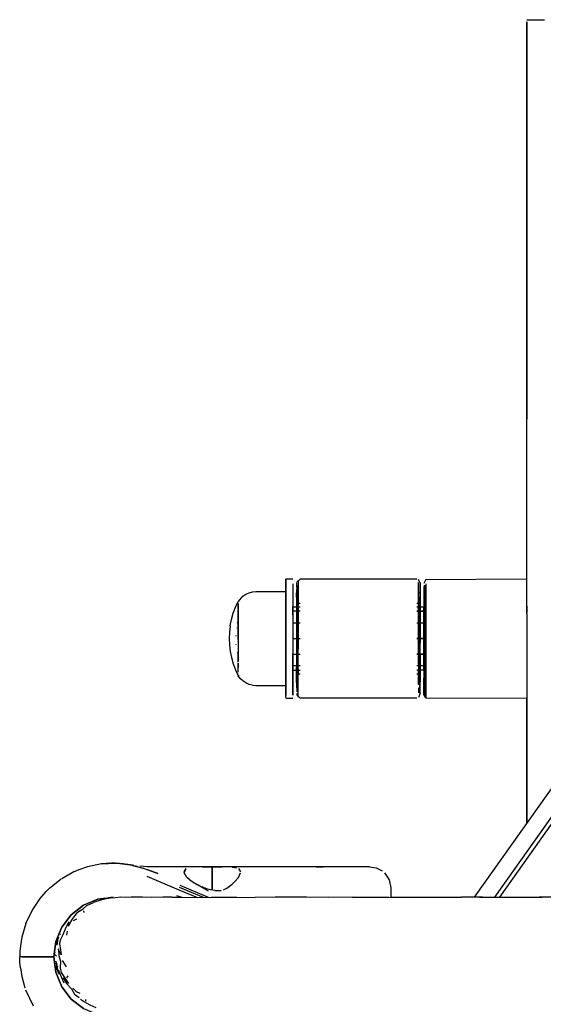
# Model space of a CAD drawing. Units: metres. Extents: x 0.38 to 9.31, y -5.09 to 2.55.
# Drawn here: x 6.04 to 6.19, y -0.66 to -0.38 of the extents above; entities that cross this region are included whole.
import ezdxf

# ---------------------------------------------------------------- set-up
doc = ezdxf.new("R2010")
doc.units = ezdxf.units.M
doc.header["$MEASUREMENT"] = 0

# ---------------------------------------------------------------- blocks, each defined once
blk = doc.blocks.new('7f4da6b0-75a5-4482-8b8d-cf2a85f0258a')
at = {"color": 18, "lineweight": 25, "true_color": 0x000000}
for p, q in [((6.18162, -0.3845), (6.18662, -0.3845)), ((6.24011, -0.52909), (6.16675, -0.63265)), ((6.11342, -0.54265), (6.11542, -0.54265)), ((6.11697, -0.54652), (6.11647, -0.54652)), ((6.15097, -0.54652), (6.15147, -0.54652)), ((6.09992, -0.54923), (6.09992, -0.54907)), ((6.11747, -0.5506), (6.11542, -0.5506)), ((6.11697, -0.54952), (6.11747, -0.54952)), ((6.15047, -0.54952), (6.15097, -0.54952)), ((6.15252, -0.5506), (6.15047, -0.5506)), ((6.15097, -0.54965), (6.15097, -0.54952)), ((6.15302, -0.55311), (6.15302, -0.55022)), ((6.09992, -0.55196), (6.09992, -0.5529)), ((6.11342, -0.55488), (6.11342, -0.55289)), ((6.11747, -0.55179), (6.11542, -0.55179)), ((6.09956, -0.55647), (6.09954, -0.5566)), ((6.09978, -0.55517), (6.09984, -0.5549)), ((6.09992, -0.55595), (6.09992, -0.55599)), ((6.09992, -0.55599), (6.09992, -0.55595)), ((6.09992, -0.5564), (6.09992, -0.55654)), ((6.09992, -0.5565), (6.09992, -0.55644)), ((6.11342, -0.55548), (6.11342, -0.55602)), ((6.11542, -0.55503), (6.11747, -0.55503)), ((6.15047, -0.55505), (6.15252, -0.55505)), ((6.15147, -0.55667), (6.15147, -0.55808)), ((6.09935, -0.5588), (6.09936, -0.55867)), ((6.09992, -0.55706), (6.09992, -0.55699)), ((6.09992, -0.55699), (6.09992, -0.55706)), ((6.09992, -0.55829), (6.09992, -0.55822)), ((6.09992, -0.55829), (6.09992, -0.55823)), ((6.09992, -0.55895), (6.09992, -0.55888)), ((6.09992, -0.55954), (6.09992, -0.55961)), ((6.09992, -0.55961), (6.09992, -0.55954)), ((6.11542, -0.55945), (6.11747, -0.55946)), ((6.0994, -0.56117), (6.09939, -0.56104)), ((6.09992, -0.5602), (6.09992, -0.56028)), ((6.09992, -0.56028), (6.09992, -0.56023)), ((6.09992, -0.56093), (6.09992, -0.56086)), ((6.09992, -0.56086), (6.09992, -0.56093)), ((6.09992, -0.56148), (6.09992, -0.56155)), ((6.09992, -0.56214), (6.09992, -0.56208)), ((6.09992, -0.56208), (6.09992, -0.56214)), ((6.11342, -0.56307), (6.11342, -0.56238)), ((6.11647, -0.56092), (6.11647, -0.56233)), ((6.15134, -0.56242), (6.15134, -0.56097)), ((6.09967, -0.5633), (6.09971, -0.56348)), ((6.09992, -0.56262), (6.09992, -0.56268)), ((6.09992, -0.56316), (6.09992, -0.56311)), ((6.09992, -0.56311), (6.09992, -0.56316)), ((6.09992, -0.56354), (6.09992, -0.56396)), ((6.11342, -0.56299), (6.11342, -0.56353)), ((6.11542, -0.5639), (6.11747, -0.5639)), ((6.11342, -0.5667), (6.11342, -0.56534)), ((6.11697, -0.56808), (6.11697, -0.56675)), ((6.09992, -0.5687), (6.09992, -0.56821)), ((6.09992, -0.56997), (6.09992, -0.57)), ((6.10014, -0.57), (6.10021, -0.57)), ((6.10021, -0.57), (6.10014, -0.57)), ((6.11697, -0.5684), (6.11697, -0.56978)), ((6.11697, -0.56949), (6.11747, -0.56949)), ((6.15047, -0.56949), (6.15097, -0.56949)), ((6.11697, -0.57249), (6.11647, -0.57249)), ((6.15147, -0.57249), (6.15097, -0.57249)), ((6.11661, -0.57544), (6.11661, -0.57505)), ((6.11342, -0.57635), (6.11542, -0.57635)), ((6.06362, -0.62302), (6.06213, -0.62316)), ((6.07009, -0.62357), (6.06986, -0.62354)), ((6.07274, -0.62428), (6.07321, -0.62444)), ((6.08462, -0.62546), (6.08462, -0.62592)), ((6.08984, -0.624), (6.08956, -0.624)), ((6.13712, -0.624), (6.09541, -0.624)), ((6.12131, -0.624), (6.12104, -0.624)), ((6.09009, -0.63269), (6.08333, -0.6299)), ((6.09153, -0.63267), (6.08352, -0.62932)), ((6.14312, -0.63188), (6.14312, -0.63266)), ((6.06284, -0.63289), (6.06026, -0.63323)), ((6.06326, -0.63283), (6.06462, -0.63265)), ((6.06462, -0.63265), (6.06326, -0.63283)), ((6.08389, -0.63266), (6.0826, -0.6322)), ((6.14312, -0.63265), (6.15817, -0.63265)), ((6.16827, -0.63265), (6.18596, -0.63265)), ((6.05615, -0.6365), (6.05627, -0.63691)), ((6.0542, -0.63885), (6.05328, -0.63933)), ((6.04953, -0.6432), (6.04968, -0.64296)), ((6.04862, -0.64566), (6.04864, -0.64611)), ((6.04915, -0.64393), (6.04893, -0.64445)), ((6.04803, -0.64857), (6.04793, -0.64868)), ((6.04821, -0.64824), (6.04794, -0.64836)), ((6.04934, -0.64742), (6.04897, -0.64736)), ((6.03812, -0.6495), (6.03825, -0.6495)), ((6.03885, -0.6495), (6.03825, -0.6495)), ((6.048, -0.64883), (6.04794, -0.6489)), ((6.04803, -0.64886), (6.0485, -0.64932)), ((6.04863, -0.6518), (6.04846, -0.65071)), ((6.04852, -0.6513), (6.04858, -0.65115)), ((6.0486, -0.65124), (6.04857, -0.6513)), ((6.04867, -0.65271), (6.04876, -0.65301)), ((6.0488, -0.65226), (6.04887, -0.65229)), ((6.04892, -0.65313), (6.04916, -0.65331)), ((6.04915, -0.65377), (6.04935, -0.65418)), ((6.0515, -0.65544), (6.05181, -0.65485)), ((6.05672, -0.66158), (6.05671, -0.66202))]:
    blk.add_line(p, q, dxfattribs=at)
for points in [[(6.18162, -0.38959), (6.18162, -0.38507), (6.18162, -0.38959), (6.18162, -0.39851), (6.18162, -0.41159), (6.18162, -0.42851), (6.18162, -0.44882)], [(6.18162, -0.42851), (6.18162, -0.41159), (6.18162, -0.39851), (6.18162, -0.38959)], [(6.18162, -0.44882), (6.18162, -0.472), (6.18162, -0.44882), (6.18162, -0.42851)], [(6.18162, -0.55246), (6.18162, -0.5245), (6.18162, -0.49745), (6.18162, -0.472), (6.18162, -0.49745)], [(6.18162, -0.54265), (6.18162, -0.5245), (6.18162, -0.49745)], [(6.24385, -0.53334), (6.24026, -0.537), (6.17249, -0.63265)], [(6.24527, -0.53332), (6.24167, -0.53698), (6.17389, -0.63265)], [(6.11342, -0.54526), (6.11342, -0.544), (6.11342, -0.54271)], [(6.11342, -0.54271), (6.11342, -0.544), (6.11342, -0.54526)], [(6.15047, -0.54267), (6.11747, -0.54267), (6.11647, -0.54367)], [(6.13416, -0.54267), (6.13416, -0.54267)], [(6.15147, -0.5438), (6.15097, -0.5428)], [(6.15302, -0.54279), (6.15252, -0.54396)], [(6.15302, -0.54279), (6.18162, -0.54265)], [(6.18162, -0.54265), (6.18162, -0.54265)], [(6.11542, -0.544), (6.11542, -0.54526), (6.11542, -0.54689), (6.11542, -0.54885), (6.11542, -0.5506)], [(6.11542, -0.544), (6.11542, -0.54526), (6.11542, -0.54689), (6.11542, -0.54885), (6.11542, -0.55108), (6.11542, -0.55353), (6.11542, -0.55613)], [(6.11647, -0.5438), (6.11647, -0.54493)], [(6.11647, -0.54554), (6.11647, -0.54711)], [(6.11697, -0.54294), (6.11697, -0.54413), (6.11697, -0.54555), (6.11697, -0.54742), (6.11697, -0.5485), (6.11697, -0.54968), (6.11697, -0.5485)], [(6.11697, -0.54294), (6.11697, -0.54294)], [(6.11697, -0.5436), (6.11697, -0.54478), (6.11697, -0.54643), (6.11697, -0.5485)], [(6.15097, -0.54643), (6.15097, -0.54478), (6.15097, -0.5436)], [(6.15097, -0.54643), (6.15097, -0.54478), (6.15097, -0.5436)], [(6.15134, -0.54356), (6.15134, -0.5451), (6.15134, -0.54665)], [(6.15134, -0.54356), (6.15134, -0.5451)], [(6.15134, -0.5451), (6.15134, -0.54672)], [(6.15147, -0.5438), (6.15147, -0.54493)], [(6.15147, -0.54493), (6.15147, -0.54627), (6.15147, -0.54805)], [(6.15252, -0.54486), (6.15252, -0.54632), (6.15252, -0.54829), (6.15252, -0.5507), (6.15252, -0.55344), (6.15252, -0.55641), (6.15252, -0.5595), (6.15252, -0.56259)], [(6.15266, -0.55631), (6.15266, -0.55325), (6.15266, -0.55042), (6.15266, -0.54794), (6.15266, -0.54591), (6.15266, -0.5444), (6.15266, -0.54591), (6.15266, -0.54794)], [(6.15302, -0.54406), (6.15302, -0.5456), (6.15302, -0.54768), (6.15302, -0.55022), (6.15302, -0.55311), (6.15302, -0.55624), (6.15302, -0.5595)], [(6.15302, -0.54406), (6.15302, -0.5456), (6.15302, -0.54768), (6.15302, -0.55022)], [(6.18162, -0.54443), (6.18162, -0.54443)], [(6.10001, -0.54901), (6.10126, -0.54751), (6.1021, -0.54695), (6.10302, -0.54654), (6.10399, -0.54629)], [(6.10399, -0.54629), (6.10499, -0.54621), (6.11342, -0.54622)], [(6.11342, -0.54622), (6.11342, -0.54745)], [(6.11342, -0.5472), (6.11342, -0.5472)], [(6.11342, -0.5472), (6.11342, -0.5495), (6.11342, -0.55108), (6.11342, -0.55289)], [(6.11342, -0.54745), (6.11342, -0.54855), (6.11342, -0.54994), (6.11342, -0.55159), (6.11342, -0.55345)], [(6.11647, -0.54783), (6.11647, -0.54652)], [(6.11647, -0.54731), (6.11647, -0.54847), (6.11647, -0.55008), (6.11647, -0.55208), (6.11647, -0.55438), (6.11647, -0.55689)], [(6.11647, -0.54783), (6.11647, -0.54922), (6.11647, -0.5506)], [(6.11647, -0.54805), (6.11647, -0.54907), (6.11647, -0.55019), (6.11647, -0.55137), (6.11647, -0.55262), (6.11647, -0.55393), (6.11647, -0.55529)], [(6.11661, -0.54874), (6.11661, -0.54768), (6.11661, -0.54586)], [(6.11697, -0.54665), (6.11697, -0.54847), (6.11697, -0.55008)], [(6.11697, -0.54692), (6.11697, -0.54692)], [(6.11697, -0.5506), (6.11697, -0.54922), (6.11697, -0.54783)], [(6.15097, -0.55103), (6.15097, -0.54922), (6.15097, -0.54783), (6.15097, -0.54652)], [(6.15097, -0.54665), (6.15097, -0.54847), (6.15097, -0.55008), (6.15097, -0.55225), (6.15097, -0.55363)], [(6.15134, -0.55112), (6.15134, -0.54989), (6.15134, -0.54874), (6.15134, -0.54768)], [(6.15147, -0.54692), (6.15147, -0.54847)], [(6.15147, -0.54692), (6.15147, -0.54922), (6.15147, -0.55103), (6.15147, -0.55319), (6.15147, -0.55561)], [(6.15147, -0.55262), (6.15147, -0.55137), (6.15147, -0.55019), (6.15147, -0.54907), (6.15147, -0.54805)], [(6.15147, -0.5506), (6.15147, -0.54847)], [(6.15266, -0.54794), (6.15266, -0.55042), (6.15266, -0.55325), (6.15266, -0.55631), (6.15266, -0.5595), (6.15266, -0.56269), (6.15266, -0.56576)], [(6.09771, -0.55589), (6.09806, -0.55411), (6.09855, -0.55236), (6.09917, -0.55066)], [(6.09917, -0.55066), (6.09992, -0.54901)], [(6.09992, -0.54907), (6.09992, -0.54907)], [(6.09992, -0.54912), (6.09992, -0.54912)], [(6.09992, -0.54933), (6.09992, -0.54933)], [(6.09992, -0.54935), (6.09992, -0.54935)], [(6.09992, -0.54955), (6.09992, -0.55062)], [(6.09992, -0.54955), (6.09992, -0.54955)], [(6.09992, -0.54994), (6.09992, -0.54994)], [(6.09992, -0.55111), (6.09992, -0.55007)], [(6.09992, -0.55043), (6.09992, -0.55194)], [(6.09992, -0.5506), (6.09992, -0.5519)], [(6.09992, -0.5506), (6.09992, -0.5506)], [(6.09992, -0.55111), (6.09992, -0.55246)], [(6.11342, -0.55108), (6.11342, -0.54885), (6.11342, -0.55108), (6.11342, -0.55353), (6.11342, -0.55613), (6.11342, -0.55882)], [(6.11342, -0.5517), (6.11342, -0.55288), (6.11342, -0.55437), (6.11342, -0.5561), (6.11342, -0.55437), (6.11342, -0.55288), (6.11342, -0.5517), (6.11342, -0.55045)], [(6.11342, -0.55045), (6.11342, -0.5517)], [(6.11342, -0.55108), (6.11342, -0.55353), (6.11342, -0.55613), (6.11342, -0.55882), (6.11342, -0.56153), (6.11342, -0.56419), (6.11342, -0.56673), (6.11342, -0.56907), (6.11342, -0.57117), (6.11342, -0.57297), (6.11342, -0.57442)], [(6.11542, -0.55288), (6.11542, -0.5517), (6.11542, -0.55045)], [(6.11661, -0.55376), (6.11661, -0.55241), (6.11661, -0.55112), (6.11661, -0.54989), (6.11661, -0.54874)], [(6.11697, -0.55093), (6.11697, -0.54968)], [(6.11697, -0.55689), (6.11697, -0.55438), (6.11697, -0.55208), (6.11697, -0.55008)], [(6.11697, -0.55032), (6.11697, -0.55032)], [(6.11697, -0.55223), (6.11697, -0.55084)], [(6.11697, -0.55093), (6.11697, -0.55225), (6.11697, -0.55363), (6.11697, -0.55505)], [(6.15097, -0.55223), (6.15097, -0.55084), (6.15097, -0.54952)], [(6.15097, -0.5506), (6.15097, -0.5506)], [(6.15097, -0.55103), (6.15097, -0.55319), (6.15097, -0.55561)], [(6.15134, -0.55515), (6.15134, -0.55376), (6.15134, -0.55241), (6.15134, -0.55112)], [(6.18162, -0.55031), (6.18162, -0.55214)], [(6.09992, -0.5528), (6.09992, -0.55139)], [(6.09992, -0.55139), (6.09992, -0.55139)], [(6.09992, -0.55316), (6.09992, -0.5519)], [(6.09992, -0.55406), (6.09992, -0.55265)], [(6.09992, -0.5528), (6.09992, -0.55415), (6.09992, -0.55526)], [(6.09992, -0.5529), (6.09992, -0.55393)], [(6.09992, -0.55555), (6.09992, -0.55421), (6.09992, -0.55316)], [(6.09992, -0.55393), (6.09992, -0.55504), (6.09992, -0.55622), (6.09992, -0.55745)], [(6.11342, -0.55615), (6.11342, -0.55345)], [(6.11542, -0.55288), (6.11542, -0.55437), (6.11542, -0.5561), (6.11542, -0.55799), (6.11542, -0.55995)], [(6.11661, -0.5595), (6.11661, -0.55804), (6.11661, -0.55658), (6.11661, -0.55515), (6.11661, -0.55376)], [(6.11697, -0.55223), (6.11697, -0.55401), (6.11697, -0.55608), (6.11697, -0.55834), (6.11697, -0.56066)], [(6.15097, -0.55834), (6.15097, -0.55608), (6.15097, -0.55401), (6.15097, -0.55223)], [(6.15097, -0.5595), (6.15097, -0.558), (6.15097, -0.55652), (6.15097, -0.55505), (6.15097, -0.55363)], [(6.15147, -0.55667), (6.15147, -0.55529), (6.15147, -0.55393), (6.15147, -0.55262)], [(6.15302, -0.5595), (6.15302, -0.55624), (6.15302, -0.55311)], [(6.18162, -0.55246), (6.18162, -0.5806), (6.18162, -0.60819), (6.18162, -0.61165)], [(6.09771, -0.55589), (6.09749, -0.55769)], [(6.09992, -0.55705), (6.09992, -0.55585), (6.09992, -0.55472)], [(6.11342, -0.57046), (6.11342, -0.56907), (6.11342, -0.56742), (6.11342, -0.56555), (6.11342, -0.56352), (6.11342, -0.56138), (6.11342, -0.55918), (6.11342, -0.557), (6.11342, -0.55488)], [(6.11342, -0.55982), (6.11342, -0.55763), (6.11342, -0.55549)], [(6.11342, -0.55995), (6.11342, -0.55799), (6.11342, -0.5561), (6.11342, -0.55799), (6.11342, -0.55995), (6.11342, -0.56188)], [(6.11342, -0.55615), (6.11342, -0.55797), (6.11342, -0.55913), (6.11342, -0.56032)], [(6.11542, -0.55613), (6.11542, -0.55882), (6.11542, -0.56153), (6.11542, -0.56419)], [(6.11647, -0.55529), (6.11647, -0.55667), (6.11647, -0.55808), (6.11647, -0.5595), (6.11647, -0.56092)], [(6.11697, -0.55505), (6.11697, -0.55652), (6.11697, -0.558)], [(6.15097, -0.55561), (6.15097, -0.55819), (6.15097, -0.56082), (6.15097, -0.56339), (6.15097, -0.56581), (6.15097, -0.56797), (6.15097, -0.56978), (6.15097, -0.57117)], [(6.15134, -0.55515), (6.15134, -0.55658), (6.15134, -0.55804), (6.15134, -0.5595), (6.15134, -0.56097)], [(6.15147, -0.55561), (6.15147, -0.55819), (6.15147, -0.56082)], [(6.15266, -0.56576), (6.15266, -0.56269), (6.15266, -0.5595), (6.15266, -0.55631)], [(6.09749, -0.55776), (6.09742, -0.5595), (6.09749, -0.56122), (6.09771, -0.56311), (6.09806, -0.56488)], [(6.09992, -0.55978), (6.09992, -0.55827), (6.09992, -0.55705)], [(6.09992, -0.55745), (6.09992, -0.5587), (6.09992, -0.55997), (6.09992, -0.56123)], [(6.09992, -0.55766), (6.09992, -0.55766)], [(6.11342, -0.56047), (6.11342, -0.55928), (6.11342, -0.55811), (6.11342, -0.55707)], [(6.11342, -0.55882), (6.11342, -0.56153), (6.11342, -0.56419)], [(6.11647, -0.55689), (6.11647, -0.5595), (6.11647, -0.56212), (6.11647, -0.56463)], [(6.11661, -0.5595), (6.11661, -0.56097), (6.11661, -0.56242), (6.11661, -0.56385), (6.11661, -0.56525), (6.11661, -0.5666), (6.11661, -0.56789), (6.11661, -0.56911), (6.11661, -0.57026), (6.11661, -0.57132), (6.11661, -0.57315), (6.11661, -0.57454)], [(6.11697, -0.56892), (6.11697, -0.56693), (6.11697, -0.56463), (6.11697, -0.56212), (6.11697, -0.5595), (6.11697, -0.55689)], [(6.11697, -0.558), (6.11697, -0.5595), (6.11697, -0.561), (6.11697, -0.56249)], [(6.15097, -0.55834), (6.15097, -0.56066), (6.15097, -0.56292), (6.15097, -0.565)], [(6.15097, -0.56675), (6.15097, -0.56538), (6.15097, -0.56395), (6.15097, -0.56249), (6.15097, -0.561), (6.15097, -0.5595)], [(6.15147, -0.56372), (6.15147, -0.56233), (6.15147, -0.56092), (6.15147, -0.5595), (6.15147, -0.55808)], [(6.18162, -0.55832), (6.18162, -0.5595), (6.18162, -0.56068)], [(6.09992, -0.55978), (6.09992, -0.56176)], [(6.09992, -0.56123), (6.09992, -0.56247)], [(6.09992, -0.56198), (6.09992, -0.56317), (6.09992, -0.56431), (6.09992, -0.56538)], [(6.11342, -0.55982), (6.11342, -0.56201), (6.11342, -0.56412), (6.11342, -0.56611), (6.11342, -0.56792)], [(6.11342, -0.55995), (6.11342, -0.56188), (6.11342, -0.56371), (6.11342, -0.56534), (6.11342, -0.56371), (6.11342, -0.56188)], [(6.11342, -0.56238), (6.11342, -0.56032)], [(6.11342, -0.56047), (6.11342, -0.56157), (6.11342, -0.56314)], [(6.11542, -0.55995), (6.11542, -0.56188), (6.11542, -0.56371)], [(6.11647, -0.56233), (6.11647, -0.56372), (6.11647, -0.56507), (6.11647, -0.56638), (6.11647, -0.56763)], [(6.11697, -0.56816), (6.11697, -0.56678), (6.11697, -0.565), (6.11697, -0.56292), (6.11697, -0.56066)], [(6.15147, -0.56797), (6.15147, -0.56581), (6.15147, -0.56339), (6.15147, -0.56082)], [(6.09806, -0.56488), (6.09855, -0.56663), (6.09917, -0.56833), (6.09992, -0.57)], [(6.09992, -0.56479), (6.09992, -0.56366)], [(6.09992, -0.56611), (6.09992, -0.56507), (6.09992, -0.56396)], [(6.09992, -0.56407), (6.09992, -0.56407)], [(6.09992, -0.56407), (6.09992, -0.56578)], [(6.09992, -0.56479), (6.09992, -0.56585)], [(6.11342, -0.57117), (6.11342, -0.56907), (6.11342, -0.56673), (6.11342, -0.56419)], [(6.11542, -0.5666), (6.11542, -0.56534), (6.11542, -0.56371)], [(6.11542, -0.56419), (6.11542, -0.56673), (6.11542, -0.56907), (6.11542, -0.57117), (6.11542, -0.57297)], [(6.11647, -0.56463), (6.11647, -0.56693), (6.11647, -0.56892)], [(6.11697, -0.56675), (6.11697, -0.56538), (6.11697, -0.56395), (6.11697, -0.56249)], [(6.15252, -0.56721), (6.15252, -0.56395), (6.15047, -0.56395), (6.15252, -0.56395), (6.15252, -0.56721), (6.15047, -0.56721)], [(6.15097, -0.565), (6.15097, -0.56678), (6.15097, -0.56816), (6.15097, -0.56949), (6.15097, -0.5684)], [(6.15134, -0.56911), (6.15134, -0.56789), (6.15134, -0.5666), (6.15134, -0.56525), (6.15134, -0.56385), (6.15134, -0.56242)], [(6.15147, -0.56372), (6.15147, -0.56507), (6.15147, -0.56638)], [(6.15252, -0.56259), (6.15252, -0.56557), (6.15252, -0.56831), (6.15252, -0.57071)], [(6.09992, -0.56611), (6.09992, -0.56611)], [(6.09992, -0.56765), (6.09992, -0.56636)], [(6.09992, -0.56636), (6.09992, -0.56636)], [(6.09992, -0.56646), (6.09992, -0.56767)], [(6.09992, -0.56821), (6.09992, -0.56681)], [(6.09992, -0.56901), (6.09992, -0.56769)], [(6.09992, -0.56901), (6.09992, -0.56787)], [(6.11342, -0.57181), (6.11342, -0.5695), (6.11342, -0.56792)], [(6.11542, -0.57297), (6.11542, -0.57117), (6.11542, -0.56907), (6.11542, -0.56673)], [(6.11747, -0.56721), (6.11542, -0.56721)], [(6.11542, -0.5684), (6.11542, -0.56721), (6.11542, -0.5684), (6.11747, -0.5684)], [(6.11647, -0.57189), (6.11647, -0.56993), (6.11647, -0.56882), (6.11647, -0.56763)], [(6.15252, -0.5684), (6.15252, -0.56721), (6.15252, -0.5684), (6.15047, -0.5684)], [(6.15097, -0.56675), (6.15097, -0.56808), (6.15097, -0.56933), (6.15097, -0.5705), (6.15097, -0.56933)], [(6.15147, -0.56638), (6.15147, -0.56763), (6.15147, -0.56882), (6.15147, -0.56993), (6.15147, -0.57096)], [(6.18162, -0.56687), (6.18162, -0.56803)], [(6.09992, -0.56846), (6.09992, -0.56846)], [(6.09992, -0.56846), (6.09992, -0.56846)], [(6.09992, -0.56941), (6.09992, -0.56941)], [(6.09992, -0.56945), (6.09992, -0.56945)], [(6.09992, -0.56986), (6.09992, -0.56986)], [(6.09992, -0.56989), (6.09992, -0.56989)], [(6.09992, -0.56989), (6.09992, -0.56989)], [(6.10053, -0.5708), (6.09992, -0.57)], [(6.11342, -0.57181), (6.11342, -0.57046)], [(6.11647, -0.5684), (6.11647, -0.56978), (6.11647, -0.57117)], [(6.11647, -0.56892), (6.11647, -0.57053), (6.11647, -0.57169)], [(6.11697, -0.57487), (6.11697, -0.57345), (6.11697, -0.57158), (6.11697, -0.5705), (6.11697, -0.56933), (6.11697, -0.56808)], [(6.11697, -0.56816), (6.11697, -0.56949), (6.11697, -0.5684)], [(6.11697, -0.57169), (6.11697, -0.57053), (6.11697, -0.56892)], [(6.11697, -0.57345), (6.11697, -0.57158), (6.11697, -0.5705), (6.11697, -0.56933)], [(6.11697, -0.57169), (6.11697, -0.56978)], [(6.15097, -0.57117), (6.15097, -0.57249), (6.15097, -0.57053), (6.15097, -0.56892)], [(6.15134, -0.56911), (6.15134, -0.57026), (6.15134, -0.57132), (6.15134, -0.57315)], [(6.15147, -0.57117), (6.15147, -0.56978), (6.15147, -0.56797)], [(6.15147, -0.57053), (6.15147, -0.56892)], [(6.15147, -0.57053), (6.15147, -0.57169)], [(6.15302, -0.57622), (6.15252, -0.57535), (6.15252, -0.57415), (6.15252, -0.57268), (6.15252, -0.57071)], [(6.10399, -0.57271), (6.10302, -0.57246), (6.1021, -0.57205), (6.10126, -0.57149), (6.10053, -0.5708)], [(6.10399, -0.57271), (6.10499, -0.5728), (6.11342, -0.57278)], [(6.11342, -0.57613), (6.11342, -0.57442), (6.11342, -0.57297), (6.11342, -0.57117)], [(6.11647, -0.57117), (6.11647, -0.57249)], [(6.11647, -0.57189), (6.11647, -0.57346)], [(6.11661, -0.57454), (6.11661, -0.57315)], [(6.11697, -0.57607), (6.11697, -0.57487), (6.11697, -0.57345)], [(6.15097, -0.57345), (6.15097, -0.57487)], [(6.15097, -0.57345), (6.15097, -0.57487)], [(6.15134, -0.5739), (6.15134, -0.57235)], [(6.15147, -0.57249), (6.15147, -0.57117)], [(6.15147, -0.57495), (6.15147, -0.57346), (6.15147, -0.57189)], [(6.11342, -0.57442), (6.11342, -0.57548)], [(6.11647, -0.57408), (6.11647, -0.57408)], [(6.15047, -0.57633), (6.11747, -0.57633), (6.11647, -0.57534)], [(6.11697, -0.57607), (6.11697, -0.57487)], [(6.15147, -0.57495), (6.15097, -0.5762)], [(6.15097, -0.5758), (6.15097, -0.5758)], [(6.15302, -0.57622), (6.18162, -0.57635)], [(6.18162, -0.57361), (6.18162, -0.57361)], [(6.18162, -0.57624), (6.18162, -0.57624)], [(6.13419, -0.57633), (6.13419, -0.57633)], [(6.18162, -0.61165), (6.18162, -0.60819), (6.18162, -0.5806), (6.18162, -0.57635)], [(6.06128, -0.62321), (6.05728, -0.62404), (6.05513, -0.62476), (6.05345, -0.62547), (6.05003, -0.62739)], [(6.06462, -0.623), (6.06128, -0.62321), (6.06536, -0.62301), (6.06643, -0.62306), (6.06942, -0.62344), (6.06662, -0.62309)], [(6.06278, -0.62312), (6.06411, -0.62301), (6.06128, -0.62321)], [(6.06262, -0.62308), (6.06128, -0.62321)], [(6.06269, -0.62307), (6.06411, -0.62301)], [(6.06269, -0.62307), (6.06269, -0.62307)], [(6.06514, -0.62301), (6.06411, -0.62301), (6.06289, -0.62306)], [(6.06514, -0.62301), (6.06514, -0.62301)], [(6.06636, -0.62306), (6.06514, -0.62301)], [(6.06636, -0.62306), (6.06636, -0.62306)], [(6.07041, -0.62366), (6.06942, -0.62344), (6.0715, -0.62391)], [(6.06942, -0.62344), (6.07336, -0.62448), (6.0744, -0.62487)], [(6.06998, -0.62357), (6.07132, -0.62381)], [(6.08984, -0.624), (6.07422, -0.624), (6.07318, -0.62398), (6.07214, -0.62389)], [(6.0744, -0.62487), (6.07725, -0.6259), (6.0744, -0.62487)], [(6.08462, -0.62546), (6.08523, -0.6245)], [(6.08466, -0.62577), (6.08523, -0.6245)], [(6.08624, -0.62775), (6.08546, -0.62708), (6.08466, -0.62577)], [(6.08956, -0.624), (6.08818, -0.62402), (6.08697, -0.62409)], [(6.08984, -0.624), (6.09262, -0.624), (6.09262, -0.63065), (6.09262, -0.624), (6.09541, -0.624), (6.09262, -0.624), (6.08984, -0.624)], [(6.09828, -0.62409), (6.09707, -0.62402), (6.09569, -0.624)], [(6.10001, -0.6245), (6.10062, -0.62546)], [(6.10001, -0.62702), (6.1006, -0.6257)], [(6.13712, -0.624), (6.13898, -0.6243), (6.14065, -0.62515)], [(6.14137, -0.62576), (6.14267, -0.62771), (6.14312, -0.63), (6.14312, -0.63188)], [(6.03987, -0.64005), (6.04161, -0.63636), (6.0439, -0.63298), (6.0456, -0.63105), (6.04669, -0.63), (6.0499, -0.62747)], [(6.07408, -0.62664), (6.08311, -0.63058), (6.08843, -0.63271)], [(6.08624, -0.62775), (6.08722, -0.62842), (6.08838, -0.62908)], [(6.08956, -0.62966), (6.08838, -0.62908), (6.09145, -0.63086)], [(6.09578, -0.63052), (6.09676, -0.63006), (6.09828, -0.62894)], [(6.10001, -0.62702), (6.09903, -0.62823), (6.09828, -0.62894)], [(6.0933, -0.63075), (6.09208, -0.63053), (6.09103, -0.63023), (6.08974, -0.62973)], [(6.0933, -0.63075), (6.09509, -0.63069)], [(6.05517, -0.63648), (6.0561, -0.63595), (6.05709, -0.63501), (6.05899, -0.63415)], [(6.06965, -0.63266), (6.06795, -0.63271), (6.06672, -0.63266), (6.06516, -0.63279), (6.06369, -0.63294), (6.06179, -0.63332), (6.06072, -0.63353), (6.05899, -0.63415)], [(6.06262, -0.63292), (6.06026, -0.63323), (6.06462, -0.63265)], [(6.08118, -0.63263), (6.07863, -0.63266), (6.07554, -0.63271), (6.0729, -0.63266), (6.07117, -0.63263), (6.06965, -0.63266)], [(6.08118, -0.63263), (6.08394, -0.63266), (6.08793, -0.63271), (6.09232, -0.63266), (6.09584, -0.63263)], [(6.09584, -0.63263), (6.09956, -0.63266), (6.10478, -0.63271)], [(6.11476, -0.63263), (6.11037, -0.63266), (6.10478, -0.63271)], [(6.13227, -0.63266), (6.12564, -0.63271), (6.11932, -0.63266), (6.11476, -0.63263)], [(6.13227, -0.63266), (6.13741, -0.63263), (6.14269, -0.63266), (6.14994, -0.63271), (6.15742, -0.63266), (6.16317, -0.63263)], [(6.19764, -0.63266), (6.19135, -0.63263), (6.18515, -0.63266), (6.17701, -0.63271), (6.16904, -0.63266), (6.16317, -0.63263)], [(6.05517, -0.63648), (6.05407, -0.63733), (6.05308, -0.63864), (6.05254, -0.63955), (6.05196, -0.64086), (6.05201, -0.63963)], [(6.03987, -0.64005), (6.03871, -0.64397), (6.03831, -0.64637), (6.03817, -0.64802), (6.03812, -0.6495)], [(6.04935, -0.64587), (6.04976, -0.64451), (6.0503, -0.64333), (6.05124, -0.6411), (6.05201, -0.63963)], [(6.05154, -0.64226), (6.05137, -0.64338)], [(6.04862, -0.64566), (6.0489, -0.6445), (6.0486, -0.64567)], [(6.04878, -0.64493), (6.04861, -0.64618)], [(6.0489, -0.64469), (6.0489, -0.64469)], [(6.04891, -0.64451), (6.04891, -0.64451)], [(6.04917, -0.64424), (6.04917, -0.64424)], [(6.04935, -0.64587), (6.04964, -0.64741)], [(6.04964, -0.64741), (6.04982, -0.64897), (6.04913, -0.64739), (6.0492, -0.64908)], [(6.05073, -0.64672), (6.05073, -0.64672)], [(6.03831, -0.65263), (6.03817, -0.65099), (6.03812, -0.6495)], [(6.04288, -0.6495), (6.04126, -0.6495), (6.03988, -0.6495), (6.03885, -0.6495), (6.03988, -0.6495)], [(6.03988, -0.6495), (6.04126, -0.6495), (6.04288, -0.6495)], [(6.0485, -0.65134), (6.04877, -0.65248)], [(6.04852, -0.65115), (6.04852, -0.65115)], [(6.04855, -0.65128), (6.04883, -0.65315)], [(6.04883, -0.65259), (6.04856, -0.65124)], [(6.04857, -0.6513), (6.04857, -0.6513)], [(6.04858, -0.65136), (6.04858, -0.65136)], [(6.04858, -0.65142), (6.0488, -0.65309)], [(6.04859, -0.65118), (6.04859, -0.65118)], [(6.04864, -0.65145), (6.04864, -0.65145)], [(6.0492, -0.64908), (6.04972, -0.65078), (6.04956, -0.65257), (6.04986, -0.65391), (6.05101, -0.65564)], [(6.05134, -0.65232), (6.0502, -0.65054)], [(6.03831, -0.65263), (6.03871, -0.65503), (6.0396, -0.65823)], [(6.05003, -0.65793), (6.04835, -0.65386), (6.05003, -0.65793), (6.05271, -0.66142), (6.05003, -0.65793)], [(6.04925, -0.65436), (6.04877, -0.65304), (6.04854, -0.65204)], [(6.04861, -0.65217), (6.04884, -0.65324), (6.04857, -0.65211)], [(6.04859, -0.65216), (6.04859, -0.65216)], [(6.04873, -0.6528), (6.04873, -0.6528)], [(6.04876, -0.65301), (6.04926, -0.65439)], [(6.0488, -0.65309), (6.0488, -0.65309)], [(6.04929, -0.65415), (6.04884, -0.65324)], [(6.04909, -0.65339), (6.05062, -0.65684)], [(6.05101, -0.65564), (6.05198, -0.65707), (6.05043, -0.65542), (6.05136, -0.65702), (6.05275, -0.65853)], [(6.04207, -0.66342), (6.03987, -0.65895)], [(6.05275, -0.65853), (6.0536, -0.66005), (6.05499, -0.66098)], [(6.05313, -0.65839), (6.05413, -0.65934), (6.0551, -0.65978)], [(6.0562, -0.66409), (6.05271, -0.66142), (6.0562, -0.66409), (6.06026, -0.66578)], [(6.05531, -0.66147), (6.05644, -0.66223), (6.05802, -0.6631), (6.05966, -0.66378)]]:
    blk.add_lwpolyline(points, dxfattribs=at)
for points in [[(6.11342, -0.54689), (6.11342, -0.54885), (6.11342, -0.54689), (6.11342, -0.54526)], [(6.11542, -0.54314), (6.11542, -0.54314)], [(6.11661, -0.54395), (6.11661, -0.54395)], [(6.11661, -0.54586), (6.11661, -0.54447)], [(6.15266, -0.54347), (6.15266, -0.54347)], [(6.15302, -0.54311), (6.15302, -0.54311)], [(6.15097, -0.5485), (6.15097, -0.54968), (6.15097, -0.5485), (6.15097, -0.54742)], [(6.11342, -0.5511), (6.11342, -0.55222), (6.11342, -0.55528), (6.11342, -0.55222)], [(6.15252, -0.55179), (6.15252, -0.5506), (6.15252, -0.55179), (6.15047, -0.55179)], [(6.15252, -0.5595), (6.15047, -0.5595), (6.15252, -0.5595), (6.15252, -0.55505), (6.15252, -0.55179), (6.15252, -0.55505), (6.15252, -0.5595), (6.15252, -0.56395)], [(6.11342, -0.5666), (6.11342, -0.56365), (6.11342, -0.55946), (6.11342, -0.55528), (6.11342, -0.55946), (6.11342, -0.56365)], [(6.11342, -0.5595), (6.11342, -0.55749), (6.11342, -0.55602), (6.11342, -0.55749)], [(6.11342, -0.56151), (6.11342, -0.5595), (6.11342, -0.56151), (6.11342, -0.56299)], [(6.15302, -0.56276), (6.15302, -0.5595), (6.15302, -0.56276), (6.15302, -0.5659), (6.15302, -0.56879), (6.15302, -0.5659)], [(6.15266, -0.56576), (6.15266, -0.56859), (6.15266, -0.57106), (6.15266, -0.5731), (6.15266, -0.57106), (6.15266, -0.56859)], [(6.15097, -0.57158), (6.15097, -0.5705)], [(6.15302, -0.57132), (6.15302, -0.56879), (6.15302, -0.57132), (6.15302, -0.5734), (6.15302, -0.57495), (6.15302, -0.57622), (6.15302, -0.57495), (6.15302, -0.5734)], [(6.11542, -0.57297), (6.11542, -0.57442), (6.11542, -0.57548), (6.11542, -0.57442)], [(6.15266, -0.57554), (6.15266, -0.5731), (6.15266, -0.57461)], [(6.11542, -0.57613), (6.11542, -0.57613)], [(6.11661, -0.5757), (6.11661, -0.5757)], [(6.15134, -0.57454), (6.15134, -0.57454)], [(6.15134, -0.5757), (6.15134, -0.5757)], [(6.09946, -0.62428), (6.09828, -0.62409), (6.09946, -0.62428)], [(6.12204, -0.624), (6.12304, -0.624)], [(6.12404, -0.624), (6.12304, -0.624), (6.12404, -0.624)], [(6.0562, -0.63491), (6.05271, -0.63759), (6.0562, -0.63491), (6.06026, -0.63323)], [(6.05003, -0.64108), (6.05271, -0.63759), (6.05003, -0.64108), (6.04835, -0.64514)], [(6.04777, -0.6495), (6.04835, -0.64514), (6.04777, -0.6495), (6.04412, -0.6495), (6.04288, -0.6495), (6.04412, -0.6495)], [(6.04126, -0.6495), (6.03988, -0.6495), (6.03885, -0.6495), (6.03988, -0.6495)], [(6.04777, -0.6495), (6.04835, -0.65386), (6.04777, -0.6495), (6.04412, -0.6495), (6.04288, -0.6495), (6.04126, -0.6495), (6.04288, -0.6495), (6.04412, -0.6495)]]:
    blk.add_lwpolyline(points, close=True, dxfattribs=at)
blk = doc.blocks.new('21db4cea-7d5e-4e7d-bb65-fc0cd2f1bc67')
blk.add_blockref('7f4da6b0-75a5-4482-8b8d-cf2a85f0258a', (0, 0))

msp = doc.modelspace()

# ---------------------------------------------------------------- block references
msp.add_blockref('21db4cea-7d5e-4e7d-bb65-fc0cd2f1bc67', (0, 0))

doc.saveas('drawing.dxf')
